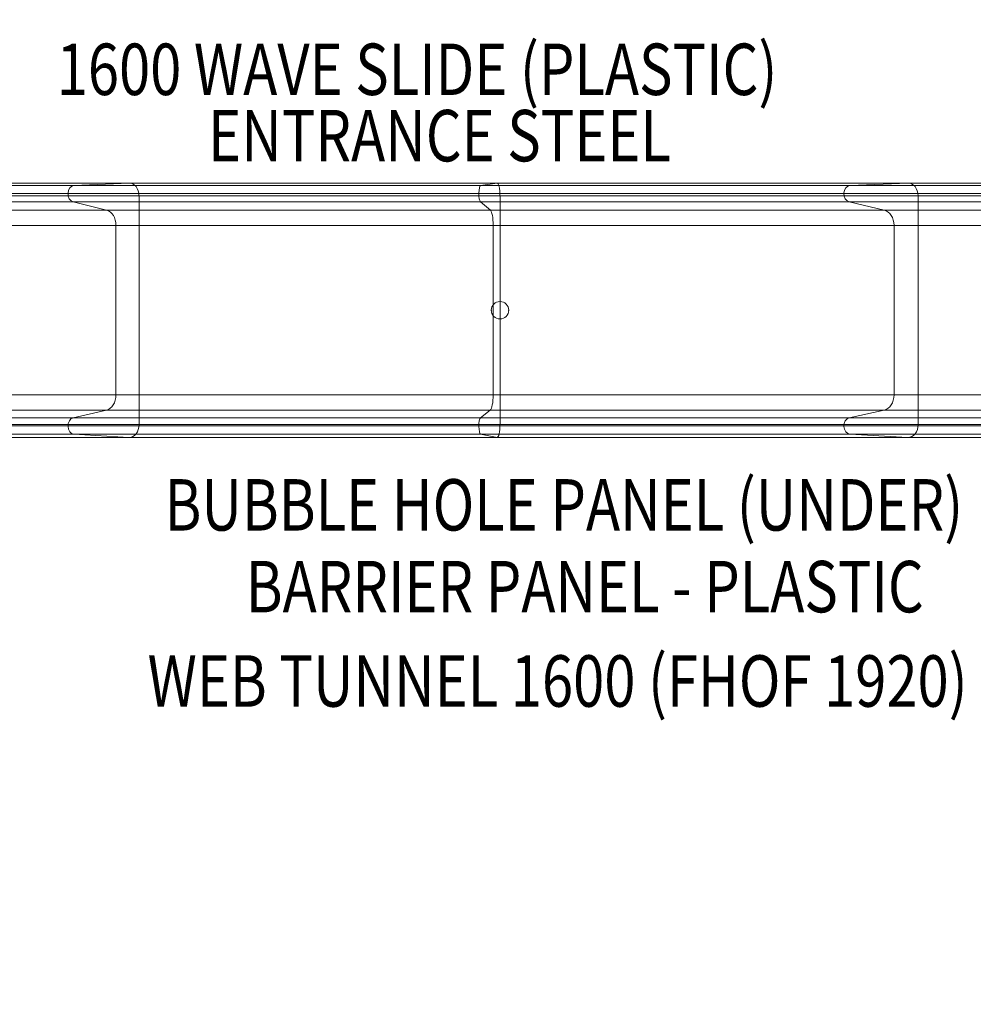
# Model space of a CAD drawing. Units: millimetres. Extents: x -5181 to 2969, y -3334 to 2216.
# Drawn here: x -2091 to -237, y -1270 to 645 of the extents above; entities that cross this region are included whole.
import ezdxf
from ezdxf.enums import TextEntityAlignment as Align

# ---------------------------------------------------------------- set-up
doc = ezdxf.new("R2010")
doc.units = ezdxf.units.MM
doc.header["$MEASUREMENT"] = 0
doc.linetypes.add('DGN Style 2', pattern=[84.76, 50.856, -33.904])
for name, color, linetype, lineweight in [('Level 15', 7, 'Continuous', 0), ('Level 8', 18, 'Continuous', 0), ('slidesx - Level 25', 7, 'Continuous', 0), ('slidesx - Level 26', 7, 'Continuous', 0)]:
    doc.layers.add(name, color=color, linetype=linetype, lineweight=lineweight)
doc.styles.add('Style-Calibri', font='calibri.ttf')

# ---------------------------------------------------------------- blocks, each defined once
blk = doc.blocks.new('From Smart Solid_13')
at = {"layer": 'slidesx - Level 25', "color": 7, "linetype": 'Continuous', "lineweight": 0}
for p, q in [((-1210.5, 242.7), (-344.4, 242.7)), ((-1199.9, 247.4), (-237.2, 247.4)), ((-344.4, 242.7), (-237.2, 247.4)), ((446.3, 242.7), (-344.4, 242.7)), ((478.1, 247.4), (-237.2, 247.4)), ((446.3, 242.7), (478.1, 247.4)), ((446.3, 242.7), (1164.6, 242.7)), ((478.1, 247.4), (1276.6, 247.4)), ((1164.6, 242.7), (1276.6, 247.4)), ((1425.1, 242.7), (1164.6, 242.7)), ((1425.1, 247.4), (1276.6, 247.4)), ((-1211.7, 226.7), (-356, 226.7)), ((-1210.7, 211), (-346.2, 211)), ((-1198, 222.4), (-217.9, 222.4)), ((442.8, 226.7), (-356, 226.7)), ((445.7, 211), (-346.2, 211)), ((-280.9, 194.6), (-346.2, 211)), ((483.9, 222.4), (-217.9, 222.4)), ((-217.9, 222.4), (-217.9, -222.4)), ((442.8, 226.7), (1152.5, 226.7)), ((445.7, 211), (1162.7, 211)), ((465.1, 194.6), (445.7, 211)), ((483.9, 222.4), (1296.7, 222.4)), ((483.9, 222.4), (483.9, -222.4)), ((1425.1, 226.7), (1152.5, 226.7)), ((1425.1, 211), (1162.7, 211)), ((1230.9, 194.6), (1162.7, 211)), ((1425.1, 222.4), (1296.7, 222.4)), ((1296.7, 222.4), (1296.7, -222.4)), ((-1204.2, 194.6), (-280.9, 194.6)), ((465.1, 194.6), (-280.9, 194.6)), ((465.1, 194.6), (1230.9, 194.6)), ((1425.1, 194.6), (1230.9, 194.6)), ((-1202.4, 165.1), (-262.7, 165.1)), ((470.6, 165.1), (-262.7, 165.1)), ((-262.7, -164.6), (-262.7, 165.1)), ((470.6, 165.1), (1249.9, 165.1)), ((470.6, -164.6), (470.6, 165.1)), ((1425.1, 165.1), (1249.9, 165.1)), ((1249.9, -164.6), (1249.9, 165.1)), ((-1202.4, -164.6), (-262.7, -164.6)), ((470.6, -164.6), (-262.7, -164.6)), ((470.6, -164.6), (1249.9, -164.6)), ((1425.1, -164.6), (1249.9, -164.6)), ((-1210.7, -209), (-346, -209)), ((-1204.3, -194.2), (-281.3, -194.2)), ((-346, -209), (-281.3, -194.2)), ((445.8, -209), (-346, -209)), ((465, -194.2), (-281.3, -194.2)), ((445.8, -209), (465, -194.2)), ((445.8, -209), (1162.9, -209)), ((465, -194.2), (1230.5, -194.2)), ((1162.9, -209), (1230.5, -194.2)), ((1425.1, -209), (1162.9, -209)), ((1425.1, -194.2), (1230.5, -194.2)), ((-1211.7, -224.8), (-356, -224.8)), ((-1198, -222.4), (-217.9, -222.4)), ((442.8, -224.8), (-356, -224.8)), ((483.9, -222.4), (-217.9, -222.4)), ((442.8, -224.8), (1152.5, -224.8)), ((483.9, -222.4), (1296.7, -222.4)), ((1425.1, -224.8), (1152.5, -224.8)), ((1425.1, -222.4), (1296.7, -222.4)), ((-1210.6, -240.8), (-344.6, -240.8)), ((-1199.9, -247.4), (-237, -247.4)), ((-1199.9, -247.4), (-237.4, -247.4)), ((446.2, -240.8), (-344.6, -240.8)), ((-237.4, -247.4), (-344.6, -240.8)), ((478.1, -247.4), (-237.4, -247.4)), ((-237, -247.4), (-237.4, -247.4)), ((478.2, -247.4), (-237, -247.4)), ((446.2, -240.8), (1164.4, -240.8)), ((478.1, -247.4), (446.2, -240.8)), ((478.1, -247.4), (1276.4, -247.4)), ((478.2, -247.4), (478.1, -247.4)), ((478.2, -247.4), (1276.8, -247.4)), ((1425.1, -240.8), (1164.4, -240.8)), ((1276.4, -247.4), (1164.4, -240.8)), ((1425.1, -247.4), (1276.4, -247.4)), ((1276.8, -247.4), (1276.4, -247.4)), ((1425.1, -247.4), (1276.8, -247.4))]:
    blk.add_line(p, q, dxfattribs=at)
at = {"layer": 'slidesx - Level 25', "color": 7, "linetype": 'Continuous', "lineweight": 0, "extrusion": (0, 0, -1)}
for centre, major_axis, ratio, start_param, end_param in [((-344, 226.7), (0, -16), 0.745371, 0.184955, 3.108582), ((-236.6, 222.4), (0, 25), 0.745371, 6.250169, 7.853819), ((446.4, 226.7), (0, -16), 0.221627, 0.184955, 3.108582), ((478.3, 222.4), (0, 25), 0.221627, 6.250169, 7.853819), ((1165, 226.7), (0, -16), 0.77833, 0.184955, 3.108582), ((1277.2, 222.4), (0, 25), 0.77833, 6.250169, 7.853819), ((-344, -224.8), (0, -16), 0.745371, 0.045984, 2.972602), ((446.4, -224.8), (0, -16), 0.221627, 0.045984, 2.972602), ((1165, -224.8), (0, -16), 0.77833, 0.045984, 2.972602), ((-236.5, -222.4), (0, -25), 0.745371, 4.712227, 6.309401), ((478.3, -222.4), (0, -25), 0.221627, 4.712227, 6.309401), ((1277.3, -222.4), (0, -25), 0.77833, 4.712227, 6.309401)]:
    blk.add_ellipse(centre, major_axis=major_axis, ratio=ratio, start_param=start_param, end_param=end_param, dxfattribs=at)
at = {"layer": 'slidesx - Level 25', "color": 7, "linetype": 'Continuous', "lineweight": 0}
for centre, major_axis, ratio, start_param, end_param in [((-285, 165.1), (0, 30), 0.745371, 4.712389, 6.098225), ((463.9, 165.1), (0, 30), 0.221627, 4.712389, 6.098225), ((1226.6, 165.1), (0, 30), 0.77833, 4.712389, 6.098225), ((-285, -164.6), (0, -30), 0.745371, 0.169027, 1.570796), ((463.9, -164.6), (0, -30), 0.221627, 0.169027, 1.570796), ((1226.6, -164.6), (0, -30), 0.77833, 0.169027, 1.570796)]:
    blk.add_ellipse(centre, major_axis=major_axis, ratio=ratio, start_param=start_param, end_param=end_param, dxfattribs=at)
blk = doc.blocks.new('From Smart Solid_14')
at = {"layer": 'slidesx - Level 26', "color": 253, "linetype": 'Continuous', "lineweight": 0, "extrusion": (0, 0, -1)}
blk.add_arc((0, 0), 17, 0, 360, dxfattribs=at)
at = {"layer": 'slidesx - Level 26', "color": 253, "linetype": 'Continuous', "lineweight": 0}
blk.add_arc((0, 0), 17, 0, 360, dxfattribs=at)
for p in [(0, 17), (-17, 0), (0, -17), (17, 0)]:
    blk.add_point(p, dxfattribs=at)
blk = doc.blocks.new('slidesx')
at = {"layer": 'slidesx - Level 25', "color": 7, "linetype": 'Continuous', "lineweight": 0}
blk.add_blockref('From Smart Solid_13', (-1641.2, 80), dxfattribs=at)
at = {"layer": 'slidesx - Level 26', "color": 253, "linetype": 'Continuous', "lineweight": 0}
blk.add_blockref('From Smart Solid_14', (-1157.4, 80), dxfattribs=at)

msp = doc.modelspace()

# ---------------------------------------------------------------- linework, layer by layer
at = {"layer": 'Level 15', "color": 7, "linetype": 'DGN Style 2', "lineweight": 13, "flags": 128}
msp.add_lwpolyline([(2483.3, -270.5), (2483.3, 590.2, 0.414214), (916.3, 2157.2), (-103.7, 2157.2, 0.166699), (-1065.3, 1827.5), (-2843.5, 1827.5, 0.213422), (-3961.5, 1327.5), (-4091.2, 1327.5, 0.414214), (-5091.2, 327.5), (-5091.2, -167.4, 0.414214), (-4091.2, -1167.4), (-3961.5, -1167.4, 0.213422), (-2843.5, -1667.4), (-1534.6, -1667.4, 0.907359)], format="xyb", close=True, dxfattribs=at)

# ---------------------------------------------------------------- block references
at = {"layer": 'Level 8', "color": 7, "linetype": 'Continuous', "lineweight": 0}
msp.add_blockref('slidesx', (0, 0), dxfattribs=at)

# ---------------------------------------------------------------- texts
at = {"layer": 'Level 8', "color": 98, "linetype": 'Continuous', "lineweight": 0, "style": 'Style-Calibri', "width": 0.8}
for s, p in [('1600 WAVE SLIDE (PLASTIC)', (-1318.6, 548.5)), ('ENTRANCE STEEL', (-1274.8, 419.5)), ('BUBBLE HOLE PANEL (UNDER)', (-1033.2, -298.4)), ('BARRIER PANEL - PLASTIC', (-992.6, -457.4)), ('WEB TUNNEL 1600 (FHOF 1920)', (-1045.3, -640.9))]:
    msp.add_text(s, height=100, dxfattribs=at).set_placement(p, align=Align.MIDDLE_CENTER)

doc.saveas('drawing.dxf')
